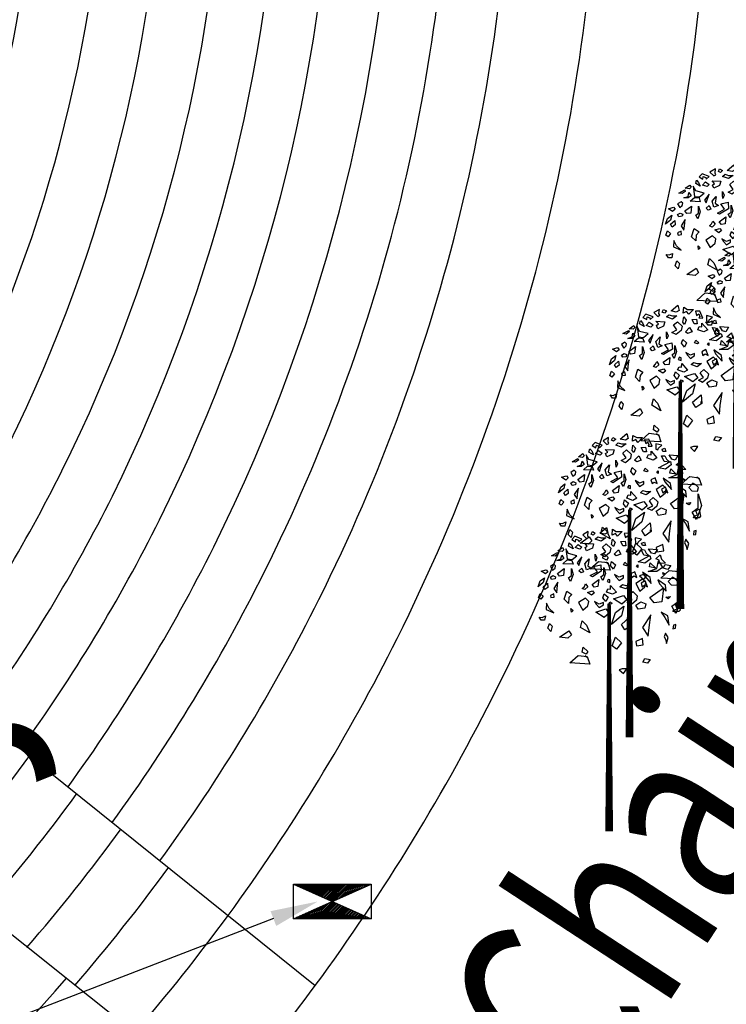
# Model space of a CAD drawing. Extents: x 10915 to 11928, y 9539 to 10230.
# Drawn here: x 11204 to 11212, y 10018 to 10028 of the extents above; entities that cross this region are included whole.
import ezdxf

# ---------------------------------------------------------------- set-up
doc = ezdxf.new("R2010")
doc.units = 0
doc.header["$LTSCALE"] = 25.4
doc.header["$MEASUREMENT"] = 0
doc.layers.get('0').update_dxf_attribs({"linetype": 'CONTINUOUS'})
for name, color, linetype in [('ECHALA_TREE', 3, 'CONTINUOUS'), ('GRASS_JOINT', 72, 'CONTINUOUS'), ('RETAINING_WALL', 252, 'CONTINUOUS'), ('STEPS', 211, 'CONTINUOUS'), ('TEXT', 7, 'CONTINUOUS')]:
    doc.layers.add(name, color=color, linetype=linetype)
doc.styles.add('STYLE1', font='txt')

# ---------------------------------------------------------------- blocks, each defined once
blk = doc.blocks.new('GJ')
at = {"layer": 'GRASS_JOINT', "color": 95, "linetype": 'Continuous'}
for p, q in [((0.5898, 2.173), (0.5681, 2.1947)), ((0.1761, 1.7306), (0.1761, 1.7497)), ((-0.1792, 1.4579), (-0.2009, 1.4796))]:
    blk.add_line(p, q, dxfattribs=at)
for points in [[(-0.1733, 2.4768), (-0.1804, 2.4904), (-0.1769, 2.5266), (-0.2229, 2.4994), (-0.191, 2.4677)], [(-0.0224, 2.5613), (-0.0106, 2.5176), (-0.0354, 2.504), (-0.0778, 2.513)], [(-0.3361, 2.4314), (-0.3184, 2.4133), (-0.3042, 2.3815), (-0.3432, 2.4042)], [(-0.2299, 2.4632), (-0.2901, 2.4858), (-0.3149, 2.4586), (-0.283, 2.4405), (-0.2795, 2.4632), (-0.2583, 2.4541), (-0.2547, 2.4405)], [(-0.2618, 2.4178), (-0.2299, 2.3951), (-0.2476, 2.377), (-0.2866, 2.3906)], [(-0.4351, 2.3498), (-0.4316, 2.3362), (-0.4564, 2.318), (-0.4847, 2.3226)], [(-0.3998, 2.3271), (-0.3821, 2.2999), (-0.4068, 2.2817), (-0.4422, 2.2817), (-0.4068, 2.2953)], [(-0.3927, 2.3906), (-0.3821, 2.3724), (-0.3962, 2.3588), (-0.4316, 2.3634)], [(-0.2724, 2.3226), (-0.3432, 2.3407), (-0.3644, 2.3815), (-0.3538, 2.2953), (-0.3113, 2.2908)], [(0.3442, 2.3241), (0.3513, 2.2969), (0.3018, 2.2606), (0.2452, 2.2697)], [(-0.4776, 2.2001), (-0.4564, 2.2182), (-0.4528, 2.2364), (-0.467, 2.25), (-0.4953, 2.2319)], [(-0.3149, 2.2817), (-0.3042, 2.25), (-0.3891, 2.2545), (-0.3538, 2.2863)], [(-0.2547, 2.2409), (-0.2299, 2.3135), (-0.2689, 2.2636)], [(-0.1698, 2.2953), (-0.1804, 2.2364), (-0.1521, 2.2182), (-0.191, 2.2046), (-0.2052, 2.2545)], [(0.415, 2.2787), (0.4503, 2.2243), (0.4008, 2.188), (0.3301, 2.188), (0.4008, 2.2152)], [(-0.5307, 2.2046), (-0.5165, 2.1865), (-0.5377, 2.1684), (-0.5731, 2.191)], [(-0.3785, 2.2137), (-0.3856, 2.1547), (-0.4174, 2.1502), (-0.4351, 2.1729)], [(-0.3184, 2.2137), (-0.3042, 2.1638), (-0.3255, 2.1049), (-0.3432, 2.1366), (-0.3184, 2.1547)], [(-0.2299, 2.2182), (-0.2158, 2.1865), (-0.237, 2.1774), (-0.2547, 2.1956)], [(-0.0452, 2.2217), (-0.0311, 2.1718), (-0.0523, 2.1129), (-0.07, 2.1446), (-0.0452, 2.1627)], [(0.5848, 2.188), (0.606, 2.1245), (0.4362, 2.1336), (0.5069, 2.1971)], [(-0.5448, 2.1366), (-0.5554, 2.0958), (-0.5979, 2.0595), (-0.5802, 2.1094)], [(-0.52, 2.0913), (-0.5165, 2.055), (-0.5413, 2.0368), (-0.5554, 2.0595)], [(-0.4953, 2.1411), (-0.4741, 2.1547), (-0.4528, 2.1457), (-0.4564, 2.1275), (-0.4847, 2.123)], [(-0.4316, 2.1003), (-0.467, 2.0459), (-0.4422, 2.0096), (-0.4387, 2.0459)], [(-0.1981, 2.0867), (-0.1804, 2.0595), (-0.2052, 2.0368), (-0.2264, 2.0459), (-0.2087, 2.064)], [(-0.0879, 2.1216), (-0.095, 2.0627), (-0.1268, 2.0581), (-0.1445, 2.0808)], [(0.2593, 2.0248), (0.3018, 2.061), (0.3088, 2.0973), (0.2805, 2.1245), (0.2239, 2.0882)], [(-0.5554, 1.9824), (-0.5766, 1.9552), (-0.5943, 1.9688), (-0.5802, 2.0051)], [(-0.4953, 1.9869), (-0.4917, 1.9688), (-0.4634, 1.9733), (-0.467, 2.0005)], [(-0.3149, 1.996), (-0.3396, 1.9688), (-0.3432, 1.9189), (-0.3785, 1.9552), (-0.3573, 2.0232)], [(-0.1404, 2.0252), (-0.1262, 2.007), (-0.1474, 1.9889), (-0.1828, 2.0116)], [(0.4574, 2.052), (0.4433, 1.934), (0.3796, 1.925), (0.3442, 1.9703)], [(0.5777, 2.052), (0.606, 1.9522), (0.5635, 1.8343), (0.5282, 1.8978), (0.5777, 1.934)], [(-0.5271, 1.9234), (-0.5307, 1.869), (-0.467, 1.8418), (-0.5059, 1.8781)], [(-0.2219, 1.8635), (-0.1794, 1.8998), (-0.1724, 1.9361), (-0.2007, 1.9633), (-0.2573, 1.927)], [(0.1203, 1.9872), (0.1486, 1.9509), (0.1062, 1.9146), (0.0354, 1.9599)], [(0.2239, 1.9068), (0.2664, 1.934), (0.3088, 1.9159), (0.3018, 1.8796), (0.2452, 1.8705)], [(-0.3219, 1.8781), (-0.3042, 1.86), (-0.3184, 1.8463)], [(-0.0283, 1.8749), (0, 1.8386), (-0.0425, 1.8023), (-0.1132, 1.8477)], [(0.1249, 1.8978), (0.1036, 1.8161), (0.0187, 1.7436), (0.0541, 1.8433)], [(-0.5377, 1.8146), (-0.5448, 1.7783), (-0.5731, 1.7783), (-0.5908, 1.8055), (-0.566, 1.801)], [(-0.5024, 1.7511), (-0.4811, 1.7284), (-0.4917, 1.6831), (-0.5165, 1.7103)], [(-0.2267, 1.7723), (-0.1913, 1.736), (-0.163, 1.6725), (-0.2409, 1.7179)], [(0.1744, 1.8071), (0.1815, 1.7345), (0.1319, 1.6982), (0.1036, 1.7436)], [(0.3513, 1.8252), (0.2805, 1.7163), (0.3301, 1.6438), (0.3371, 1.7163)], [(-0.3399, 1.6906), (-0.3187, 1.6544), (-0.347, 1.6271), (-0.4177, 1.6362)], [(0.1036, 1.5894), (0.0612, 1.5349), (0.0258, 1.5621), (0.0541, 1.6347)], [(0.2239, 1.5984), (0.231, 1.5621), (0.2876, 1.5712), (0.2805, 1.6256)], [(-0.2193, 1.5515), (-0.1804, 1.5153), (-0.1946, 1.4926), (-0.2264, 1.5107)], [(-0.1842, 1.4729), (-0.163, 1.4095), (-0.3328, 1.4185), (-0.2621, 1.482)]]:
    blk.add_lwpolyline(points, close=True, dxfattribs=at)
at = {"layer": 'GRASS_JOINT', "color": 61, "linetype": 'Continuous'}
for points in [[(-0.1415, 2.5266), (-0.1167, 2.513), (-0.1344, 2.4949), (-0.1521, 2.504)], [(0.1097, 2.5266), (0.0708, 2.4858), (0.0531, 2.5085), (0.0248, 2.4949), (0.0283, 2.5448), (0.0601, 2.5266)], [(0.19, 2.4535), (0.1636, 2.5121), (0.1268, 2.5104), (0.1365, 2.475), (0.155, 2.4886), (0.1636, 2.4671), (0.1565, 2.455)], [(-0.2052, 2.4269), (-0.1309, 2.4223), (-0.1415, 2.3861), (-0.191, 2.3634), (-0.2016, 2.3906), (-0.184, 2.4042)], [(-0.0283, 2.4722), (-0.0672, 2.445), (-0.1167, 2.4632), (-0.0955, 2.4813), (-0.0672, 2.4722)], [(-0.0248, 2.4223), (0.0142, 2.3861), (0.0071, 2.3498), (-0.0354, 2.3135), (-0.0708, 2.3316), (-0.0283, 2.3543), (-0.0566, 2.3951)], [(0.0283, 2.4632), (0.0495, 2.4359), (0.0354, 2.3997), (0.0212, 2.4178)], [(0.1355, 2.444), (0.1419, 2.4054), (0.1166, 2.4051), (0.0987, 2.4422)], [(0.1819, 2.4104), (0.2312, 2.3546), (0.1981, 2.3365), (0.147, 2.3555), (0.1588, 2.3822), (0.1809, 2.3793)], [(0.2397, 2.4231), (0.2443, 2.4378), (0.2725, 2.4609), (0.2207, 2.4742), (0.2208, 2.4292)], [(0.2975, 2.4359), (0.3054, 2.4088), (0.28, 2.4084), (0.2739, 2.4274)], [(-0.1167, 2.3362), (-0.1026, 2.3044), (-0.1132, 2.2772), (-0.1167, 2.3044)], [(0.0778, 2.3724), (0.0991, 2.3362), (0.0601, 2.3226), (0.0425, 2.3362)], [(0.3391, 2.3174), (0.2923, 2.3256), (0.2701, 2.3735), (0.2979, 2.3713), (0.3115, 2.3449)], [(0.4063, 2.3761), (0.3836, 2.3369), (0.3565, 2.3448), (0.3329, 2.3812)], [(0.4751, 2.2583), (0.4187, 2.2569), (0.4222, 2.2855), (0.3926, 2.2959), (0.4304, 2.3286), (0.4401, 2.2933)], [(-0.0708, 2.2455), (-0.0672, 2.191), (-0.1415, 2.1457), (-0.1592, 2.1547), (-0.0991, 2.1865), (-0.1309, 2.2319)], [(0.0212, 2.2727), (0.0531, 2.2455), (0.0354, 2.2092), (0.0106, 2.2409)], [(0.1309, 2.2681), (0.1557, 2.2455), (0.145, 2.2364), (0.1203, 2.2455)], [(0.2406, 2.2455), (0.2406, 2.2228), (0.23, 2.2319)], [(0.3467, 2.2636), (0.3927, 2.2182), (0.3396, 2.2273)], [(0.0601, 2.1411), (0.0849, 2.1139), (0.1203, 2.1366), (0.1203, 2.1547), (0.0849, 2.1411), (0.046, 2.1638)], [(0.2335, 2.1378), (0.2158, 2.1877), (0.1804, 2.1696), (0.1911, 2.1378), (0.2087, 2.1514)], [(0.3532, 2.0891), (0.3462, 2.1389), (0.2825, 2.1843), (0.2966, 2.1526)], [(0.4528, 2.182), (0.4705, 2.1684), (0.4564, 2.1638)], [(0.0071, 2.1185), (-0.0071, 2.123), (-0.0177, 2.1049), (0.0071, 2.0958)], [(0.1796, 2.0704), (0.1407, 2.0431), (0.0912, 2.0613), (0.1124, 2.0794), (0.1407, 2.0704)], [(0.3219, 2.0595), (0.3042, 2.1094), (0.2689, 2.0913), (0.2795, 2.0595), (0.2972, 2.0731)], [(0.4811, 2.0232), (0.4741, 2.0731), (0.4104, 2.1185), (0.4245, 2.0867)], [(0.559, 2.1275), (0.5342, 2.1411), (0.4988, 2.1049), (0.5236, 2.0776), (0.5731, 2.0731), (0.5802, 2.1049)], [(-0.0414, 2.0003), (-0.0095, 1.9731), (-0.0272, 1.9368), (-0.052, 1.9685)], [(0.012, 2.0708), (0.0613, 2.0151), (0.0282, 1.9969), (-0.0229, 2.0159), (-0.0111, 2.0427), (0.011, 2.0398)], [(0.1986, 2.0196), (0.2375, 1.9833), (0.2304, 1.947), (0.188, 1.9107), (0.1526, 1.9289), (0.1951, 1.9515), (0.1668, 1.9924)], [(-0.1088, 1.9138), (-0.084, 1.8866), (-0.0487, 1.9093), (-0.0487, 1.9274), (-0.084, 1.9138), (-0.123, 1.9365)], [(0.0071, 1.9325), (0.0248, 1.9234), (0.0142, 1.9144), (0, 1.9189)], [(0.5165, 1.9779), (0.4988, 1.9597), (0.4776, 1.9733)], [(0.559, 1.9098), (0.5873, 1.9234), (0.5979, 1.8645), (0.5873, 1.8509), (0.5377, 1.8509), (0.5448, 1.8645), (0.5731, 1.8736)], [(0.5059, 1.7375), (0.4953, 1.8146), (0.4387, 1.8463), (0.4705, 1.801)], [(0.4847, 1.5833), (0.4988, 1.6332), (0.4741, 1.6695), (0.4634, 1.6377), (0.4741, 1.6196)], [(0.5413, 1.7375), (0.5377, 1.7058), (0.559, 1.7103), (0.5625, 1.742)], [(0.3007, 1.4563), (0.3467, 1.4472), (0.3219, 1.4155), (0.283, 1.4246)], [(0.1203, 1.3293), (0.1486, 1.3701), (0.1097, 1.3701), (0.0849, 1.3611)]]:
    blk.add_lwpolyline(points, close=True, dxfattribs=at)
at = {"layer": 'GRASS_JOINT', "color": 65}
blk.add_lwpolyline([(0, 1.9189, 0.0281, 0.0656, 0), (0, 0, 0.0281, 0.0281, 0)], format="xyseb", dxfattribs=at)
blk = doc.blocks.new('*U342')
blk.add_lwpolyline([(9939.57, 10112.96), (9913.279, 10102.815)])
blk.add_solid([(9939.54, 10113.038), (9940.037, 10113.14), (9939.6, 10112.882)])
blk = doc.blocks.new('*X55')
at = {"color": 0}
for p, q in [((-25.57, 11.34), (-25.28, 11.62)), ((-24.79, 10.99), (-24.16, 11.62)), ((-24.01, 10.65), (-23.04, 11.62)), ((-23.23, 10.3), (-21.92, 11.62)), ((-22.46, 9.96), (-20.79, 11.62)), ((-21.68, 9.61), (-19.67, 11.62)), ((-20.9, 9.27), (-18.55, 11.62)), ((-20.12, 8.92), (-17.43, 11.62)), ((-19.35, 8.58), (-16.3, 11.62)), ((-18.57, 8.23), (-15.18, 11.62)), ((-17.79, 7.89), (-14.06, 11.62)), ((-17.01, 7.54), (-12.94, 11.62)), ((-16.23, 7.2), (-11.81, 11.62)), ((-15.46, 6.85), (-10.69, 11.62)), ((-14.68, 6.51), (-9.57, 11.62)), ((-13.9, 6.16), (-8.45, 11.62)), ((-13.12, 5.82), (-7.32, 11.62)), ((-12.35, 5.47), (-6.2, 11.62)), ((-11.57, 5.13), (-5.08, 11.62)), ((-10.79, 4.78), (-3.96, 11.62)), ((-10.01, 4.44), (-2.83, 11.62)), ((-9.24, 4.09), (-1.71, 11.62)), ((-8.46, 3.75), (-0.59, 11.62)), ((-7.68, 3.4), (0.53, 11.62)), ((-6.9, 3.06), (1.66, 11.62)), ((-6.12, 2.72), (2.78, 11.62)), ((-5.35, 2.37), (3.9, 11.62)), ((-4.57, 2.03), (5.02, 11.62)), ((-3.79, 1.68), (6.15, 11.62)), ((-3.01, 1.34), (7.27, 11.62)), ((-2.24, 0.99), (8.39, 11.62)), ((-1.46, 0.65), (9.51, 11.62)), ((-0.68, 0.3), (10.64, 11.62)), ((0.25, 0.11), (11.76, 11.62)), ((2.27, 1.01), (12.88, 11.62)), ((4.29, 1.9), (14, 11.62)), ((6.3, 2.79), (15.13, 11.62)), ((8.32, 3.69), (16.25, 11.62)), ((10.34, 4.58), (17.37, 11.62)), ((12.35, 5.48), (18.49, 11.62)), ((14.37, 6.37), (19.62, 11.62)), ((16.39, 7.26), (20.74, 11.62)), ((18.4, 8.16), (21.86, 11.62)), ((20.42, 9.05), (22.98, 11.62)), ((22.44, 9.95), (24.11, 11.62)), ((24.45, 10.84), (25.23, 11.62)), ((-19.33, -11.62), (-13.86, -6.15)), ((-18.21, -11.62), (-11.85, -5.25)), ((-17.09, -11.62), (-9.83, -4.36)), ((-15.97, -11.62), (-7.81, -3.46)), ((-14.84, -11.62), (-5.8, -2.57)), ((-13.72, -11.62), (-3.78, -1.68)), ((-12.6, -11.62), (-1.76, -0.78)), ((-11.48, -11.62), (0.1, -0.04)), ((-10.35, -11.62), (0.88, -0.39)), ((-9.23, -11.62), (1.65, -0.73)), ((-8.11, -11.62), (2.43, -1.08)), ((-6.99, -11.62), (3.21, -1.42)), ((-5.86, -11.62), (3.99, -1.77)), ((-4.74, -11.62), (4.76, -2.11)), ((-3.62, -11.62), (5.54, -2.46)), ((-2.5, -11.62), (6.32, -2.8)), ((-1.37, -11.62), (7.1, -3.15)), ((-0.25, -11.62), (7.87, -3.49)), ((0.87, -11.62), (8.65, -3.84)), ((1.99, -11.62), (9.43, -4.18)), ((3.12, -11.62), (10.21, -4.53)), ((4.24, -11.62), (10.99, -4.87)), ((5.36, -11.62), (11.76, -5.22)), ((6.48, -11.62), (12.54, -5.56)), ((7.61, -11.62), (13.32, -5.9)), ((8.73, -11.62), (14.1, -6.25)), ((9.85, -11.62), (14.87, -6.59)), ((-26.07, -11.62), (-25.96, -11.51)), ((-24.95, -11.62), (-23.95, -10.62)), ((-23.82, -11.62), (-21.93, -9.72)), ((-22.7, -11.62), (-19.91, -8.83)), ((-21.58, -11.62), (-17.9, -7.93)), ((-20.46, -11.62), (-15.88, -7.04)), ((10.97, -11.62), (15.65, -6.94)), ((12.1, -11.62), (16.43, -7.28)), ((13.22, -11.62), (17.21, -7.63)), ((14.34, -11.62), (17.99, -7.97)), ((15.46, -11.62), (18.76, -8.32)), ((16.59, -11.62), (19.54, -8.66)), ((17.71, -11.62), (20.32, -9.01)), ((18.83, -11.62), (21.1, -9.35)), ((19.95, -11.62), (21.87, -9.7)), ((21.08, -11.62), (22.65, -10.04)), ((22.2, -11.62), (23.43, -10.39)), ((23.32, -11.62), (24.21, -10.73)), ((24.44, -11.62), (24.98, -11.08)), ((25.57, -11.62), (25.76, -11.42))]:
    blk.add_line(p, q, dxfattribs=at)
blk = doc.blocks.new('B1')
blk.add_lwpolyline([(-26.21, 11.62), (26.21, 11.62), (26.21, -11.62), (-26.21, -11.62)], close=True)
for points in [[(-26.21, 11.62), (26.21, -11.62)], [(-26.21, -11.62), (26.21, 11.62)]]:
    blk.add_lwpolyline(points)
at = {"linetype": 'Continuous'}
blk.add_blockref('*X55', (0, 0), dxfattribs=at)

msp = doc.modelspace()

# ---------------------------------------------------------------- linework, layer by layer
at = {"layer": 'RETAINING_WALL'}
for points in [[(11197.051, 10026.679), (11207.468, 10018.311)], [(11196.053, 10025.411), (11206.487, 10017.077)]]:
    msp.add_lwpolyline(points, dxfattribs=at)
for points in [[(11203.466, 10019.483, 0.022823), (11204.46, 10020.735, 0.022823)], [(11203.965, 10019.085, 0.021991), (11204.958, 10020.335, 0.021991)], [(11204.431, 10018.713, 0.021264), (11205.423, 10019.961, 0.021264)], [(11204.935, 10018.311, 0.02053), (11205.926, 10019.557, 0.02053)], [(11205.567, 10017.812, 0.019563), (11206.55, 10019.048)], [(11206.487, 10017.077, 0.018446), (11207.469, 10018.311)]]:
    msp.add_lwpolyline(points, format="xyb", dxfattribs=at)
at = {"layer": 'STEPS'}
for points in [[(11207.469, 10018.311, 0.042979), (11209.384, 10021.44, 0.11363), (11211.648, 10030.793, 0.11363)], [(11203.468, 10021.524, 0.039712), (11204.799, 10023.732, 0.110286), (11206.517, 10030.671, 0.110286)], [(11203.932, 10021.152, 0.040193), (11205.331, 10023.466, 0.109573), (11207.106, 10030.685, 0.109573)], [(11204.366, 10020.803, 0.040613), (11205.828, 10023.217, 0.110684), (11207.666, 10030.699, 0.110684)], [(11204.864, 10020.403, 0.041063), (11206.399, 10022.932, 0.111318), (11208.305, 10030.714, 0.111318)], [(11205.33, 10020.029, 0.041456), (11206.932, 10022.665, 0.111994), (11208.904, 10030.728, 0.111994)], [(11205.832, 10019.625, 0.041852), (11207.508, 10022.378, 0.11226), (11209.548, 10030.743, 0.11226)], [(11206.55, 10019.048, 0.042376), (11208.331, 10021.966, 0.112908), (11210.47, 10030.765, 0.112908)], [(11201.949, 10022.745, 0.037859), (11203.059, 10024.602, 0.105311), (11204.555, 10030.625, 0.105311)], [(11202.498, 10022.303, 0.038585), (11203.689, 10024.287, 0.109262), (11205.274, 10030.642, 0.109262)], [(11202.98, 10021.916, 0.039167), (11204.24, 10024.011, 0.108163), (11205.884, 10030.656, 0.108163)], [(11193.547, 10012.05, 0.021115), (11195.438, 10012.422, 0.147584), (11204.847, 10018.387, 0.147584)]]:
    msp.add_lwpolyline(points, format="xyb", dxfattribs=at)

# ---------------------------------------------------------------- block references
at = {"xscale": 0.015625, "yscale": 0.015625, "zscale": 0.015625}
msp.add_blockref('B1', (11207.648, 10019.196), dxfattribs=at)
at = {"layer": 'ECHALA_TREE'}
msp.add_blockref('*U342', (1267.458, -93.944), dxfattribs=at)
at = {"layer": 'GRASS_JOINT', "xscale": 1.25, "yscale": 1.25, "zscale": 1.25}
for p in [(11211.907, 10023.756), (11212.324, 10023.046), (11211.316, 10022.276), (11210.781, 10020.926), (11210.566, 10019.936)]:
    msp.add_blockref('GJ', p, dxfattribs=at)

# ---------------------------------------------------------------- texts
at = {"layer": 'TEXT', "color": 7, "style": 'STYLE1', "width": 0.75}
for s, height, rotation, p in [('Steps', 2.5, 321.83, (11198.541, 10023.264)), ('Chair', 2, 56.81, (11210.402, 10016.922))]:
    msp.add_text(s, height=height, rotation=rotation, dxfattribs=at).set_placement(p)

doc.saveas('drawing.dxf')
